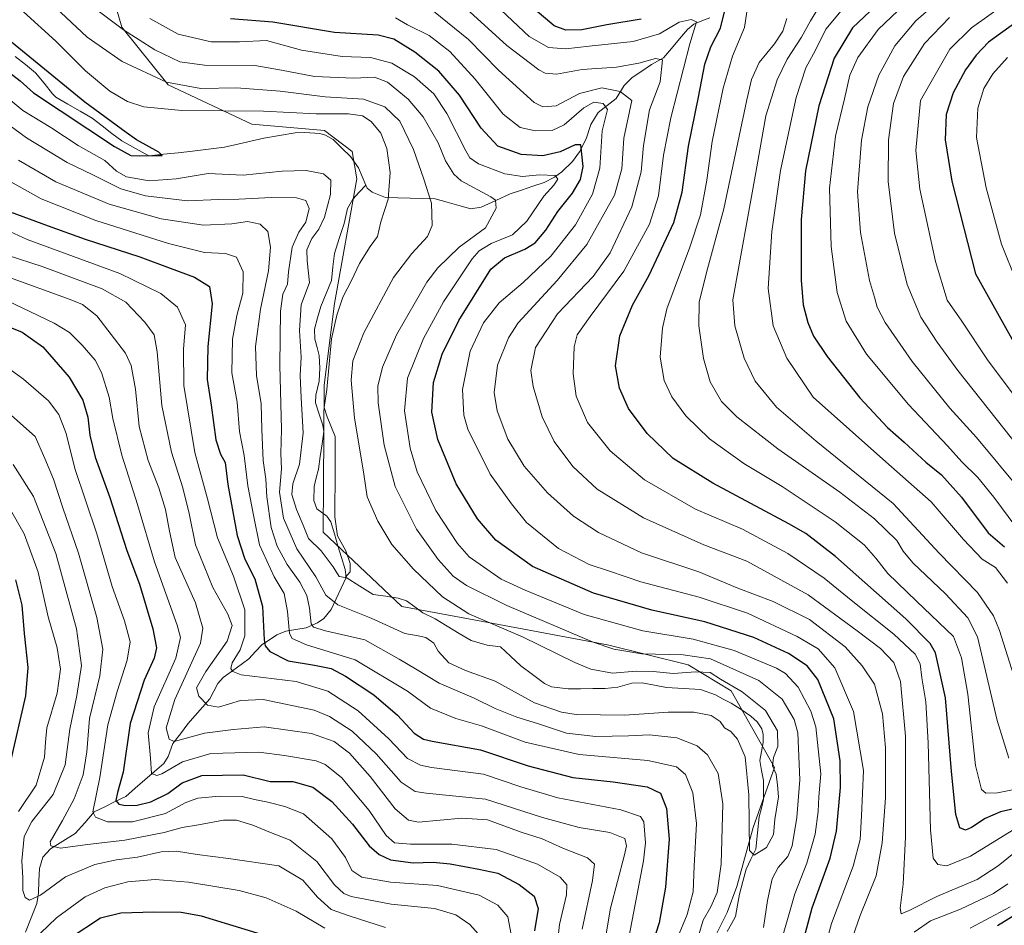
# Model space of a CAD drawing. Units: metres. Extents: x 596462 to 599881, y 4782325 to 4784688.
# Drawn here: x 597839 to 598140, y 4784253 to 4784530 of the extents above; entities that cross this region are included whole.
import ezdxf

# ---------------------------------------------------------------- set-up
doc = ezdxf.new("R2010")
doc.units = ezdxf.units.M
doc.header["$MEASUREMENT"] = 0
for name, color, linetype, lineweight in [('Arbolado forestal CxS', 92, 'Continuous', 0), ('Corriente natural lineal', 142, 'Continuous', 13), ('Curva de nivel maestra', 36, 'Continuous', 30), ('Curva de nivel normal', 36, 'Continuous', 0)]:
    doc.layers.add(name, color=color, linetype=linetype, lineweight=lineweight)

# ---------------------------------------------------------------- blocks, each defined once
blk = doc.blocks.new('*U153')
at = {"layer": 'Arbolado forestal CxS', "color": 92, "linetype": 'Continuous', "lineweight": 0}
blk.add_polyline3d([(597277.56, 4784650.5, 518.07), (597839.07, 4784658.6, 326.23), (597863.46, 4784550.88, 347.41), (597870.34, 4784527.38, 338.92), (597884.55, 4784509.71, 332.67), (597910.18, 4784497.73, 325.62), (597932.43, 4784495.75, 326.64), (597940.84, 4784489.33, 326.64), (597942.32, 4784480.92, 327.29), (597935.47, 4784442.87, 330.86), (597932.24, 4784417.84, 331.02), (597931.99, 4784372.85, 329.48), (597956.08, 4784350.08, 331.86), (597980.85, 4784345.52, 332.93), (598019.07, 4784338.42, 338.48), (598043.71, 4784332.27, 333.52), (598056.91, 4784324.35, 333.14), (598070.18, 4784300.9, 336.13), (598063.65, 4784282.48, 334.26), (598058.65, 4784264.48, 336.87), (598055.65, 4784256.48, 335.1), (598049.65, 4784244.48, 336.53)], dxfattribs=at)
blk = doc.blocks.new('*U162')
at = {"layer": 'Curva de nivel normal', "color": 36, "linetype": 'Continuous', "lineweight": 0}
blk.add_polyline3d([(598123.7, 4784530.35, 415), (598116.09, 4784522.35, 415), (598109.59, 4784512.26, 415), (598106.59, 4784504.02, 415), (598105.04, 4784492.93, 415), (598104.93, 4784480.1, 415), (598106.84, 4784464.35, 415), (598110.81, 4784448.66, 415), (598114.98, 4784438.68, 415), (598119.98, 4784431.02, 415), (598126.27, 4784422.3, 415), (598145.08, 4784398.68, 415)], dxfattribs=at)
blk = doc.blocks.new('*U167')
at = {"layer": 'Curva de nivel normal', "color": 36, "linetype": 'Continuous', "lineweight": 0}
for points in [[(597975.76, 4784533.08, 365), (597988.16, 4784521.77, 365), (597997.95, 4784514.35, 365), (597999.98, 4784513.33, 365), (598003.45, 4784513, 365), (598011.3, 4784514.39, 365), (598021.76, 4784515.12, 365), (598028.66, 4784516.3, 365), (598033.7, 4784517.73, 365), (598035.9, 4784517.36, 365), (598035.1, 4784510.68, 365), (598031.91, 4784502.12, 365), (598030.09, 4784491.12, 365), (598029.31, 4784483.14, 365), (598026.42, 4784472.38, 365), (598019.88, 4784458.28, 365), (598014.6, 4784451.08, 365), (598003.67, 4784439.62, 365), (597996.98, 4784429.37, 365), (597995.5, 4784422.3, 365), (597996.22, 4784417.42, 365), (597999.04, 4784408.14, 365), (598002.74, 4784400.61, 365), (598008.4, 4784393, 365), (598015.82, 4784386.05, 365), (598030.05, 4784377.23, 365), (598048.55, 4784368.96, 365), (598061.69, 4784364, 365), (598080.49, 4784353.68, 365), (598095.44, 4784342.69, 365), (598102.56, 4784337.25, 365), (598106.7, 4784332.99, 365), (598108.7, 4784327.15, 365), (598110.26, 4784310.45, 365), (598110.22, 4784279.61, 365), (598109.52, 4784265.13, 365), (598108.58, 4784257.81, 365), (598108.91, 4784256.15, 365), (598111.34, 4784257.1, 365), (598119.84, 4784261.37, 365), (598132.15, 4784266.62, 365), (598138.66, 4784270.75, 365), (598143.97, 4784275.02, 365)], [(598011.22, 4784251.36, 365), (598014.38, 4784266.27, 365), (598015.05, 4784271.33, 365), (598012.86, 4784273.25, 365), (598005.36, 4784276.2, 365), (597999, 4784279.04, 365), (597992.64, 4784281.04, 365), (597982.33, 4784284.88, 365), (597974.45, 4784285.41, 365), (597961.12, 4784284.17, 365), (597958.12, 4784284.71, 365), (597953.97, 4784288.24, 365), (597946.35, 4784298.11, 365), (597940.04, 4784305.27, 365), (597935.36, 4784308.81, 365), (597928.42, 4784311.23, 365), (597913.9, 4784313.28, 365), (597904.54, 4784312.49, 365), (597895.66, 4784311.38, 365), (597886.41, 4784308.86, 365), (597884.83, 4784309.53, 365), (597883.91, 4784312.97, 365), (597886.61, 4784321.67, 365), (597894.44, 4784338.94, 365), (597895.13, 4784343.48, 365), (597892.86, 4784351.29, 365), (597886.62, 4784365.12, 365), (597884.9, 4784373.13, 365), (597883.72, 4784379.83, 365), (597881.65, 4784386.47, 365), (597878.38, 4784394.79, 365), (597875.64, 4784405.2, 365), (597874.51, 4784416.62, 365), (597873.17, 4784423.81, 365), (597871.45, 4784427.66, 365), (597862.67, 4784439.08, 365), (597858.25, 4784442.51, 365), (597854.53, 4784444.01, 365), (597834.81, 4784451.19, 365)]]:
    blk.add_polyline3d(points, dxfattribs=at)
blk = doc.blocks.new('*U168')
at = {"layer": 'Curva de nivel normal', "color": 36, "linetype": 'Continuous', "lineweight": 0}
for points in [[(598073.88, 4784530.04, 385), (598072.67, 4784526.17, 385), (598070.1, 4784522.22, 385), (598065.44, 4784516.59, 385), (598063.13, 4784511.33, 385), (598061.64, 4784505.1, 385), (598054.6, 4784471.76, 385), (598049.31, 4784452.28, 385), (598047.11, 4784443.28, 385), (598047.03, 4784435.95, 385), (598048.44, 4784425.95, 385), (598050.48, 4784418.83, 385), (598053.91, 4784412.87, 385), (598058.61, 4784408.13, 385), (598071.14, 4784398.41, 385), (598090.18, 4784385.08, 385), (598100.77, 4784376.92, 385), (598107.55, 4784370.35, 385), (598109.54, 4784367.07, 385), (598112.54, 4784363.45, 385), (598122.47, 4784354.01, 385), (598129.36, 4784346.69, 385), (598132.25, 4784340.86, 385), (598138.34, 4784315.21, 385), (598141.85, 4784303.72, 385)], [(597980.33, 4784248.98, 385), (597976.92, 4784252.82, 385), (597972.64, 4784255.83, 385), (597966.02, 4784257.71, 385), (597952.75, 4784259.01, 385), (597940.58, 4784261.41, 385), (597938.32, 4784262.32, 385), (597935.48, 4784264.95, 385), (597930.07, 4784272.1, 385), (597921.9, 4784278.63, 385), (597915.32, 4784281.22, 385), (597910.48, 4784283.2, 385), (597905.46, 4784284.73, 385), (597901.46, 4784284.8, 385), (597893.79, 4784283.31, 385), (597888.84, 4784282.55, 385), (597883.3, 4784280.99, 385), (597871.26, 4784278.64, 385), (597859.83, 4784277.33, 385), (597851.55, 4784276.19, 385), (597848.63, 4784276.89, 385), (597848.42, 4784278.09, 385), (597852.14, 4784284.64, 385), (597855.72, 4784291.3, 385), (597858.5, 4784298.64, 385), (597859.59, 4784305.64, 385), (597860.49, 4784315.87, 385), (597863.6, 4784328.93, 385), (597864.57, 4784337.06, 385), (597862.68, 4784346.76, 385), (597857.11, 4784366.41, 385), (597852.28, 4784380.31, 385), (597849.39, 4784389.04, 385), (597846.76, 4784395.39, 385), (597843.85, 4784402.18, 385), (597836.6, 4784408.58, 385)]]:
    blk.add_polyline3d(points, dxfattribs=at)
blk = doc.blocks.new('*U183')
at = {"layer": 'Curva de nivel normal', "color": 36, "linetype": 'Continuous', "lineweight": 0}
blk.add_polyline3d([(597831.98, 4784508.45, 330), (597840.05, 4784501.86, 330), (597848.56, 4784496.7, 330), (597856.99, 4784491.13, 330), (597865.11, 4784486.57, 330), (597868.75, 4784483.31, 330), (597871.81, 4784481.62, 330), (597878.75, 4784480.34, 330), (597886.93, 4784480.98, 330), (597896.74, 4784482.6, 330), (597907.46, 4784482.12, 330), (597919.46, 4784483.3, 330), (597926.79, 4784483.55, 330), (597932.09, 4784482.54, 330), (597934.3, 4784480.56, 330), (597934.25, 4784476.17, 330), (597932.35, 4784469.27, 330), (597930.6, 4784465.52, 330), (597928.47, 4784462.7, 330), (597927, 4784459.26, 330), (597927.04, 4784455.86, 330), (597927.8, 4784449.22, 330), (597925.28, 4784442.42, 330), (597924.72, 4784434.55, 330), (597925.29, 4784426.45, 330), (597924.98, 4784420.75, 330), (597925.22, 4784413.95, 330), (597925.9, 4784403.28, 330), (597924.7, 4784393.62, 330), (597922.73, 4784387.62, 330), (597922.42, 4784384.42, 330), (597923.78, 4784379.81, 330), (597925.89, 4784375.05, 330), (597927.47, 4784370.91, 330), (597931.32, 4784367.12, 330), (597935.05, 4784362.22, 330), (597936.86, 4784359.3, 330), (597938.74, 4784358.96, 330), (597940.23, 4784360.74, 330), (597940.2, 4784363.26, 330), (597938.91, 4784367.15, 330), (597936.41, 4784371.71, 330), (597935.58, 4784377.6, 330), (597935.65, 4784392.02, 330), (597935.6, 4784402.1, 330), (597933.16, 4784408.11, 330), (597932.31, 4784410.97, 330), (597933.13, 4784416.47, 330), (597934.54, 4784432, 330), (597936.2, 4784439.28, 330), (597938.02, 4784444.75, 330), (597940.62, 4784449.82, 330), (597943.08, 4784455.08, 330), (597946.37, 4784460.28, 330), (597948.58, 4784463.34, 330), (597949.63, 4784467.76, 330), (597951.88, 4784474.7, 330), (597952.48, 4784482.85, 330), (597951.44, 4784490.27, 330), (597949.64, 4784494.94, 330), (597946.64, 4784498.51, 330), (597944.04, 4784500.25, 330), (597939.74, 4784500.89, 330), (597929.8, 4784500.8, 330), (597913.7, 4784501.7, 330), (597888.72, 4784501.84, 330), (597877.04, 4784502.94, 330), (597872.04, 4784504.6, 330), (597866.63, 4784507.77, 330), (597859.19, 4784514.03, 330), (597850.16, 4784523.1, 330), (597840.25, 4784532.08, 330)], dxfattribs=at)
blk = doc.blocks.new('*U186')
at = {"layer": 'Curva de nivel normal', "color": 36, "linetype": 'Continuous', "lineweight": 0}
for points in [[(598084.39, 4784534.56, 390), (598081.18, 4784529.3, 390), (598078.44, 4784524.27, 390), (598074.04, 4784517.61, 390), (598070.99, 4784511.27, 390), (598067.5, 4784500.27, 390), (598064.41, 4784482.94, 390), (598057.36, 4784443.92, 390), (598058.04, 4784436.02, 390), (598060.84, 4784426.05, 390), (598064.19, 4784419.02, 390), (598070.8, 4784411.12, 390), (598082.86, 4784400.74, 390), (598106.49, 4784381.68, 390), (598120.54, 4784366.4, 390), (598132.28, 4784354.45, 390), (598137.18, 4784347.32, 390), (598139.07, 4784342.78, 390), (598144.57, 4784325.38, 390)], [(597951.01, 4784251.97, 390), (597939.97, 4784255.51, 390), (597934.45, 4784257.4, 390), (597930.25, 4784261.2, 390), (597925.79, 4784266.42, 390), (597918.36, 4784270.74, 390), (597903.02, 4784273.06, 390), (597893.36, 4784274.3, 390), (597887.1, 4784275.32, 390), (597882.43, 4784275.04, 390), (597875.18, 4784273.41, 390), (597868.7, 4784272.65, 390), (597862.11, 4784271.2, 390), (597853.08, 4784267.46, 390), (597845.42, 4784261.79, 390), (597842.12, 4784260.29, 390), (597840.72, 4784261.05, 390), (597840.03, 4784263.28, 390), (597840.04, 4784267.07, 390), (597839.71, 4784272.36, 390), (597840.45, 4784279.73, 390), (597842.79, 4784284.3, 390), (597849.35, 4784292.64, 390), (597852.99, 4784301.64, 390), (597854.38, 4784312.64, 390), (597856.61, 4784322.9, 390), (597857.96, 4784332.12, 390), (597856.48, 4784343.31, 390), (597850.14, 4784366.3, 390), (597843.28, 4784383.78, 390), (597837.07, 4784393.53, 390)]]:
    blk.add_polyline3d(points, dxfattribs=at)
blk = doc.blocks.new('*U191')
at = {"layer": 'Curva de nivel normal', "color": 36, "linetype": 'Continuous', "lineweight": 0}
blk.add_polyline3d([(598141.44, 4784518.04, 430), (598137.02, 4784513.05, 430), (598134.24, 4784508.61, 430), (598132.37, 4784502.61, 430), (598131.97, 4784493.58, 430), (598134.94, 4784478.16, 430), (598139.64, 4784460.98, 430), (598144.24, 4784449.52, 430)], dxfattribs=at)
blk = doc.blocks.new('*U197')
at = {"layer": 'Curva de nivel normal', "color": 36, "linetype": 'Continuous', "lineweight": 0}
for points in [[(597835.21, 4784457.58, 360), (597845.96, 4784454.18, 360), (597864.32, 4784447.34, 360), (597871.57, 4784443.21, 360), (597877.4, 4784437.12, 360), (597880.28, 4784433.24, 360), (597881.18, 4784428.04, 360), (597882.58, 4784411.64, 360), (597885.5, 4784397.31, 360), (597889.03, 4784386.4, 360), (597890.92, 4784378.6, 360), (597892.88, 4784369.01, 360), (597898.17, 4784355.89, 360), (597902.78, 4784347.82, 360), (597904.14, 4784344.33, 360), (597902.54, 4784339.55, 360), (597896.1, 4784330.29, 360), (597893.2, 4784325.29, 360), (597893.89, 4784322.72, 360), (597896.57, 4784319.92, 360), (597899.94, 4784319.28, 360), (597906.71, 4784321.38, 360), (597913.6, 4784321.71, 360), (597929.26, 4784318.4, 360), (597933.91, 4784316.45, 360), (597940.82, 4784312.01, 360), (597948.17, 4784305.01, 360), (597955.86, 4784296.37, 360), (597960.09, 4784293.57, 360), (597963.49, 4784293, 360), (597981.69, 4784291.22, 360), (597999.09, 4784285.61, 360), (598010.3, 4784282.51, 360), (598019.71, 4784280.97, 360), (598024.35, 4784279.14, 360), (598024.86, 4784276.87, 360), (598024.26, 4784274.13, 360), (598019.97, 4784257.79, 360), (598016.95, 4784240.3, 360)], [(598141.6, 4784265.3, 360), (598137.22, 4784262.32, 360), (598127.1, 4784257.57, 360), (598117.88, 4784253.92, 360), (598112.86, 4784250.54, 360)], [(598090.93, 4784240.13, 360), (598096.42, 4784255.62, 360), (598101.27, 4784267.74, 360), (598103.14, 4784277.83, 360), (598104.11, 4784291.54, 360), (598104.1, 4784306.92, 360), (598103.21, 4784317.26, 360), (598100.8, 4784326.37, 360), (598096.94, 4784332, 360), (598091.82, 4784337.79, 360), (598080.9, 4784346.12, 360), (598069.7, 4784351.69, 360), (598058.93, 4784355.77, 360), (598047.02, 4784360.75, 360), (598029.46, 4784366.59, 360), (598016.22, 4784372.74, 360), (598008.62, 4784377.8, 360), (598000.68, 4784384.86, 360), (597993.48, 4784393.06, 360), (597988.48, 4784401.32, 360), (597985.21, 4784409.95, 360), (597984.3, 4784415.62, 360), (597985.32, 4784423.95, 360), (597988.76, 4784432.31, 360), (597991.7, 4784436.92, 360), (598003.59, 4784449.85, 360), (598012.71, 4784460.86, 360), (598021.16, 4784476.01, 360), (598023.45, 4784483.98, 360), (598024.04, 4784493.4, 360), (598026.46, 4784504.94, 360), (598022.92, 4784507.69, 360), (598017.24, 4784508.8, 360), (598010.45, 4784507.1, 360), (598003.32, 4784503.33, 360), (597999.22, 4784502.98, 360), (597996.61, 4784504.36, 360), (597985.7, 4784514.19, 360), (597976.44, 4784523.6, 360), (597965.75, 4784532.24, 360)]]:
    blk.add_polyline3d(points, dxfattribs=at)
blk = doc.blocks.new('*U202')
at = {"layer": 'Curva de nivel normal', "color": 36, "linetype": 'Continuous', "lineweight": 0}
for points in [[(597984.74, 4784534.24, 370), (597995, 4784524.49, 370), (598000.95, 4784521.11, 370), (598006.22, 4784520.72, 370), (598013.42, 4784521.58, 370), (598026.86, 4784523, 370), (598034.9, 4784525.3, 370), (598040.95, 4784528.91, 370), (598044.68, 4784529.69, 370), (598046.24, 4784528.99, 370), (598044.26, 4784522.27, 370), (598038.4, 4784499.61, 370), (598036.2, 4784488.16, 370), (598034.68, 4784475.81, 370), (598031.85, 4784467.1, 370), (598024, 4784452.72, 370), (598013.7, 4784438.89, 370), (598009.73, 4784433.28, 370), (598008.82, 4784429.54, 370), (598008.5, 4784421.3, 370), (598009.42, 4784414.45, 370), (598012.92, 4784406.38, 370), (598019.86, 4784397.7, 370), (598030.31, 4784388.83, 370), (598046.01, 4784379.9, 370), (598060.32, 4784373.74, 370), (598074.24, 4784366.31, 370), (598085.4, 4784358.81, 370), (598094.12, 4784351.64, 370), (598106.72, 4784341.71, 370), (598113.24, 4784335.58, 370), (598114.75, 4784332.63, 370), (598115.22, 4784328.27, 370), (598116.45, 4784320.95, 370), (598117.21, 4784308.41, 370), (598117.86, 4784281.76, 370), (598118.72, 4784273.15, 370), (598120.2, 4784271.19, 370), (598122.86, 4784270.74, 370), (598130.16, 4784273.79, 370), (598142.91, 4784281.6, 370)], [(598002.45, 4784236.65, 370), (598004.35, 4784252.86, 370), (598006.45, 4784261.89, 370), (598006.58, 4784264.98, 370), (598004.52, 4784267.32, 370), (597997.55, 4784271.26, 370), (597984.91, 4784275.75, 370), (597971.32, 4784277.44, 370), (597958.72, 4784277.37, 370), (597953.82, 4784277.86, 370), (597951.3, 4784280.1, 370), (597946.1, 4784287.67, 370), (597937.61, 4784297.83, 370), (597932.59, 4784301.78, 370), (597929.82, 4784302.87, 370), (597920.12, 4784304.54, 370), (597912.23, 4784305.55, 370), (597897.6, 4784305.2, 370), (597888.93, 4784302.59, 370), (597882.55, 4784298.9, 370), (597881.07, 4784298.4, 370), (597879.43, 4784299.03, 370), (597879.16, 4784303.74, 370), (597878.44, 4784311.5, 370), (597880.2, 4784319.41, 370), (597886.92, 4784334.29, 370), (597888.25, 4784340.61, 370), (597887.28, 4784344.4, 370), (597880.31, 4784363.75, 370), (597875.13, 4784381.33, 370), (597870.36, 4784396.38, 370), (597867.54, 4784407.66, 370), (597866.51, 4784414.12, 370), (597864.16, 4784421.67, 370), (597862.18, 4784425.5, 370), (597858.23, 4784430.08, 370), (597854.33, 4784433.96, 370), (597849.66, 4784436.8, 370), (597825.44, 4784448.31, 370)]]:
    blk.add_polyline3d(points, dxfattribs=at)
blk = doc.blocks.new('*U204')
at = {"layer": 'Curva de nivel normal', "color": 36, "linetype": 'Continuous', "lineweight": 0}
blk.add_polyline3d([(598144.06, 4784374.47, 405), (598137.3, 4784383.6, 405), (598132.4, 4784389.54, 405), (598127.49, 4784394.34, 405), (598123.08, 4784399.25, 405), (598111.14, 4784411.94, 405), (598098.32, 4784427.28, 405), (598092.05, 4784437.43, 405), (598089.34, 4784446.19, 405), (598087.54, 4784460.3, 405), (598086.96, 4784478.13, 405), (598088.8, 4784493.97, 405), (598091.55, 4784505.39, 405), (598093.16, 4784512.69, 405), (598095.63, 4784518.09, 405), (598101.93, 4784526.63, 405), (598109.99, 4784534.33, 405)], dxfattribs=at)
blk = doc.blocks.new('*U210')
at = {"layer": 'Curva de nivel normal', "color": 36, "linetype": 'Continuous', "lineweight": 0}
for points in [[(597835.86, 4784380.38, 395), (597840.4, 4784372.35, 395), (597844.77, 4784360.67, 395), (597847.77, 4784346.93, 395), (597850.52, 4784337.53, 395), (597851.53, 4784330.98, 395), (597850.59, 4784323.63, 395), (597847.42, 4784312.97, 395), (597847, 4784308.64, 395), (597846.68, 4784304, 395), (597844.14, 4784295.42, 395), (597838.69, 4784287.43, 395)], [(597840.47, 4784245.39, 395), (597850.3, 4784254.92, 395), (597859.12, 4784261.33, 395), (597865.14, 4784264.1, 395), (597872.17, 4784265.87, 395), (597880.56, 4784266.6, 395), (597890.77, 4784265.76, 395), (597906.22, 4784263.26, 395), (597914.52, 4784261.04, 395), (597923.71, 4784256.89, 395), (597932.49, 4784251.67, 395)], [(598141.43, 4784357.29, 395), (598137.82, 4784362.02, 395), (598133.71, 4784364.61, 395), (598128.03, 4784370.67, 395), (598118.13, 4784382.13, 395), (598104.18, 4784394.36, 395), (598081.99, 4784414.17, 395), (598073.9, 4784426.08, 395), (598069.76, 4784435.94, 395), (598068.2, 4784447.38, 395), (598069.29, 4784464.8, 395), (598071.99, 4784483.5, 395), (598076.83, 4784505.88, 395), (598079.71, 4784514.93, 395), (598082.67, 4784520.37, 395), (598085.88, 4784526.8, 395), (598091.04, 4784532.94, 395)]]:
    blk.add_polyline3d(points, dxfattribs=at)
blk = doc.blocks.new('*U212')
at = {"layer": 'Curva de nivel normal', "color": 36, "linetype": 'Continuous', "lineweight": 0}
for points in [[(597834.71, 4784465.42, 355), (597841.37, 4784462.41, 355), (597869.7, 4784452.04, 355), (597882.26, 4784445.93, 355), (597887.37, 4784441.65, 355), (597889.85, 4784436.28, 355), (597889.26, 4784428.86, 355), (597889.31, 4784417.77, 355), (597892.67, 4784397.27, 355), (597896.56, 4784383.09, 355), (597899.6, 4784371.1, 355), (597904.52, 4784359.36, 355), (597907.97, 4784349.14, 355), (597907.96, 4784341.13, 355), (597906.52, 4784336.84, 355), (597904.13, 4784332.92, 355), (597903.7, 4784331.12, 355), (597904.27, 4784330.28, 355), (597906.82, 4784329.21, 355), (597923.75, 4784327.14, 355), (597933.44, 4784324.19, 355), (597942.74, 4784318.25, 355), (597952.08, 4784309.64, 355), (597957.82, 4784303.6, 355), (597961.77, 4784301.57, 355), (597965.17, 4784300.91, 355), (597981.08, 4784298.83, 355), (597992.45, 4784294.98, 355), (598003.78, 4784291.61, 355), (598023.11, 4784287.88, 355), (598029.13, 4784285.83, 355), (598030.17, 4784284.21, 355), (598030.65, 4784277.8, 355), (598030.02, 4784272.29, 355), (598025.62, 4784249.36, 355)], [(598142.33, 4784258.27, 355), (598130.07, 4784251.76, 355)], [(598082.88, 4784236.02, 355), (598087.6, 4784253.14, 355), (598094.25, 4784270.65, 355), (598096.4, 4784278.81, 355), (598096.81, 4784286.1, 355), (598097.37, 4784299.94, 355), (598094.33, 4784318.02, 355), (598088.59, 4784331.4, 355), (598083.56, 4784337.15, 355), (598077.12, 4784340.98, 355), (598061.9, 4784348.04, 355), (598047.1, 4784352.93, 355), (598029.18, 4784357.71, 355), (598019.62, 4784360.98, 355), (598013.41, 4784363, 355), (598004.03, 4784367.85, 355), (597994.24, 4784375.83, 355), (597989.66, 4784381.5, 355), (597983.12, 4784390.62, 355), (597976.22, 4784404.38, 355), (597975.06, 4784408.63, 355), (597974.64, 4784416.5, 355), (597976.93, 4784428.22, 355), (597981.06, 4784436.86, 355), (597985.86, 4784443.01, 355), (597993.22, 4784449.28, 355), (598001.67, 4784457.28, 355), (598009.22, 4784466.94, 355), (598014.43, 4784476.27, 355), (598016.7, 4784484.27, 355), (598017.42, 4784495.61, 355), (598019.03, 4784502.15, 355), (598017.74, 4784504.06, 355), (598014.79, 4784504.42, 355), (598011.73, 4784502.67, 355), (598005.78, 4784497.5, 355), (598002.11, 4784495.75, 355), (597997.02, 4784495.6, 355), (597992.28, 4784496.64, 355), (597987.09, 4784500.74, 355), (597978.5, 4784511.44, 355), (597970.72, 4784519.88, 355), (597964.46, 4784524.84, 355), (597957.81, 4784528.05, 355), (597954.12, 4784530.23, 355)]]:
    blk.add_polyline3d(points, dxfattribs=at)
blk = doc.blocks.new('*U214')
at = {"layer": 'Curva de nivel normal', "color": 36, "linetype": 'Continuous', "lineweight": 0}
for points in [[(597825.82, 4784429.97, 380), (597840.19, 4784419.68, 380), (597847.86, 4784413.01, 380), (597851.04, 4784408.86, 380), (597853.27, 4784403.08, 380), (597855.98, 4784392.36, 380), (597862.64, 4784372.35, 380), (597867.33, 4784356.24, 380), (597871.17, 4784345.7, 380), (597872.84, 4784339.29, 380), (597872, 4784333.7, 380), (597868.92, 4784324.08, 380), (597866.03, 4784313.93, 380), (597863.62, 4784297.79, 380), (597861.49, 4784287.32, 380), (597862.27, 4784285.68, 380), (597865.9, 4784284.21, 380), (597873.62, 4784284.26, 380), (597883.75, 4784286.79, 380), (597889.94, 4784290.12, 380), (597893.63, 4784291.44, 380), (597900.2, 4784292.12, 380), (597907.16, 4784292.01, 380), (597910.99, 4784291.09, 380), (597915.07, 4784290.28, 380), (597920.24, 4784288.91, 380), (597925.93, 4784286.7, 380), (597934.62, 4784279.03, 380), (597938.86, 4784273.38, 380), (597940.77, 4784269.34, 380), (597943.86, 4784267.29, 380), (597952.54, 4784265.79, 380), (597966.95, 4784264.8, 380), (597979.76, 4784261.82, 380), (597985.42, 4784258.74, 380), (597988.46, 4784255.14, 380), (597989.54, 4784249.82, 380)], [(598147.63, 4784294.98, 380), (598138.38, 4784293.09, 380), (598134.85, 4784293.01, 380), (598133.48, 4784294.17, 380), (598131.7, 4784301.44, 380), (598129.32, 4784323.3, 380), (598127.4, 4784334.44, 380), (598124.95, 4784340.95, 380), (598113.61, 4784351.8, 380), (598104.88, 4784360.19, 380), (598101.13, 4784364.88, 380), (598097.55, 4784368.97, 380), (598088.69, 4784376.02, 380), (598072.49, 4784386.79, 380), (598060.78, 4784393.83, 380), (598050.27, 4784401.45, 380), (598042.98, 4784408.49, 380), (598038.71, 4784414.3, 380), (598036.36, 4784419.22, 380), (598035.17, 4784426.42, 380), (598035.81, 4784435.31, 380), (598037.14, 4784441.18, 380), (598044.2, 4784460.09, 380), (598047.46, 4784469.94, 380), (598049.41, 4784480.56, 380), (598051.06, 4784492.41, 380), (598054.38, 4784508.75, 380), (598057.25, 4784518.52, 380), (598060.92, 4784527.29, 380), (598061.96, 4784534.05, 380)]]:
    blk.add_polyline3d(points, dxfattribs=at)
blk = doc.blocks.new('*U218')
at = {"layer": 'Curva de nivel normal', "color": 36, "linetype": 'Continuous', "lineweight": 0}
for points in [[(597833.77, 4784481.47, 345), (597845.68, 4784474.82, 345), (597862.42, 4784468.23, 345), (597884.65, 4784461.13, 345), (597895.68, 4784458.4, 345), (597902.08, 4784458.15, 345), (597905.44, 4784456.97, 345), (597907.49, 4784452.56, 345), (597907.38, 4784445.94, 345), (597905.52, 4784439.11, 345), (597904.22, 4784431.95, 345), (597904.05, 4784421.62, 345), (597905.62, 4784412.62, 345), (597906.36, 4784403.62, 345), (597907.76, 4784396.28, 345), (597908.88, 4784387, 345), (597910.73, 4784377.6, 345), (597912.48, 4784368.98, 345), (597917.02, 4784359.19, 345), (597920.05, 4784354.13, 345), (597921.09, 4784348.56, 345), (597921.64, 4784341.87, 345), (597922.51, 4784340.38, 345), (597926.9, 4784338.35, 345), (597941.75, 4784333.83, 345), (597957.84, 4784324.18, 345), (597964.79, 4784318.99, 345), (597972.6, 4784315.89, 345), (597980.4, 4784313.65, 345), (597993.86, 4784308.65, 345), (598010.33, 4784304.88, 345), (598031.38, 4784302.98, 345), (598040.15, 4784301.1, 345), (598042.88, 4784298.72, 345), (598045.14, 4784293.1, 345), (598046.26, 4784283.73, 345), (598045.58, 4784270.64, 345), (598045.26, 4784262.79, 345), (598043.43, 4784255.91, 345), (598040.48, 4784248.79, 345)], [(598071.39, 4784244.74, 345), (598076.39, 4784262.25, 345), (598080.08, 4784271.64, 345), (598082.62, 4784280.46, 345), (598083.52, 4784287.36, 345), (598083.69, 4784291.91, 345), (598084.3, 4784298.92, 345), (598082.8, 4784313.33, 345), (598081.23, 4784318.07, 345), (598077.35, 4784325.44, 345), (598073.5, 4784329.58, 345), (598070.72, 4784331.22, 345), (598057.84, 4784336.7, 345), (598045.24, 4784340.1, 345), (598029.83, 4784342.68, 345), (598011.92, 4784347.7, 345), (597993.85, 4784355.12, 345), (597986.48, 4784358.45, 345), (597976.65, 4784365.35, 345), (597973.11, 4784369.38, 345), (597966.45, 4784379.48, 345), (597960.74, 4784391.28, 345), (597958.57, 4784398.61, 345), (597956.92, 4784409.95, 345), (597957.81, 4784419.94, 345), (597962.66, 4784432.09, 345), (597968.84, 4784443.34, 345), (597977.56, 4784456.51, 345), (597979.73, 4784458.97, 345), (597983.43, 4784461.22, 345), (597989.95, 4784463.78, 345), (597994.36, 4784468.06, 345), (597999.53, 4784475.62, 345), (598002.54, 4784479.01, 345), (598003.78, 4784480.82, 345), (598003, 4784481.96, 345), (597998.22, 4784482.14, 345), (597993.01, 4784481.7, 345), (597987.63, 4784482.49, 345), (597979.53, 4784485.51, 345), (597976.88, 4784487.4, 345), (597975.66, 4784489.49, 345), (597969.84, 4784500.9, 345), (597965.84, 4784506.97, 345), (597959.98, 4784512.12, 345), (597953.02, 4784516.38, 345), (597946.46, 4784518.1, 345), (597937.79, 4784518.37, 345), (597925.34, 4784520.35, 345), (597914.62, 4784523.28, 345), (597906.36, 4784522.85, 345), (597897.69, 4784522.85, 345), (597887.57, 4784525.22, 345), (597878.95, 4784530.06, 345)]]:
    blk.add_polyline3d(points, dxfattribs=at)
blk = doc.blocks.new('*U223')
at = {"layer": 'Curva de nivel normal', "color": 36, "linetype": 'Continuous', "lineweight": 0}
blk.add_polyline3d([(598143.78, 4784414.25, 420), (598135.39, 4784425.58, 420), (598127.54, 4784437.4, 420), (598123.02, 4784443.88, 420), (598119.46, 4784455.64, 420), (598114.64, 4784477.75, 420), (598113.39, 4784489.59, 420), (598114.82, 4784504.94, 420), (598123.86, 4784520.59, 420), (598130.43, 4784527.2, 420), (598141.09, 4784534.72, 420)], dxfattribs=at)
blk = doc.blocks.new('*U237')
at = {"layer": 'Curva de nivel normal', "color": 36, "linetype": 'Continuous', "lineweight": 0}
blk.add_polyline3d([(598121.26, 4784536.2, 410), (598113.44, 4784529.28, 410), (598106.95, 4784521.62, 410), (598102.1, 4784512.71, 410), (598098.7, 4784502.98, 410), (598096.77, 4784492.75, 410), (598095.57, 4784477.02, 410), (598096.49, 4784464.52, 410), (598099.22, 4784449.83, 410), (598100.74, 4784444.73, 410), (598101.56, 4784441.68, 410), (598104, 4784437.01, 410), (598112.33, 4784425.07, 410), (598123.86, 4784410.78, 410), (598132.02, 4784401.81, 410), (598145.54, 4784385.5, 410)], dxfattribs=at)
blk = doc.blocks.new('*U245')
at = {"layer": 'Curva de nivel normal', "color": 36, "linetype": 'Continuous', "lineweight": 0}
blk.add_polyline3d([(597848.53, 4784534.79, 335), (597859.74, 4784524.27, 335), (597870.39, 4784516.87, 335), (597884.02, 4784510.49, 335), (597894.49, 4784508.64, 335), (597905.47, 4784508.79, 335), (597918.82, 4784507.76, 335), (597932.59, 4784506.09, 335), (597944.35, 4784505.3, 335), (597950.86, 4784503.01, 335), (597955.42, 4784498.57, 335), (597959.6, 4784489.98, 335), (597962.76, 4784480.83, 335), (597965.09, 4784473.47, 335), (597965.36, 4784466.72, 335), (597963.9, 4784463.31, 335), (597959.12, 4784458.11, 335), (597953.46, 4784450.79, 335), (597944.46, 4784433.84, 335), (597941.08, 4784425.24, 335), (597940.57, 4784419.4, 335), (597941.59, 4784407.75, 335), (597944.28, 4784391.37, 335), (597945.46, 4784383.63, 335), (597948.75, 4784376.28, 335), (597952.97, 4784369.1, 335), (597959.59, 4784361.55, 335), (597968.52, 4784353.08, 335), (597976.6, 4784347.89, 335), (597993.01, 4784340.89, 335), (598009.01, 4784332.96, 335), (598013.95, 4784330.99, 335), (598020.54, 4784329.76, 335), (598027.81, 4784330.3, 335), (598033.04, 4784330.28, 335), (598039.11, 4784329.62, 335), (598046.1, 4784330.13, 335), (598050.44, 4784329.9, 335), (598053.66, 4784327.94, 335), (598060.22, 4784323.97, 335), (598067.43, 4784318.29, 335), (598071.04, 4784312.13, 335), (598071.18, 4784307.26, 335), (598069.84, 4784303.92, 335), (598069.5, 4784301.37, 335), (598070.67, 4784298.87, 335), (598071.1, 4784295.46, 335), (598071.34, 4784291.86, 335), (598070.29, 4784284.99, 335), (598069.88, 4784280.4, 335), (598067.73, 4784276.41, 335), (598063.93, 4784274.02, 335), (598062.48, 4784275.49, 335), (598062.28, 4784292.52, 335), (598061.12, 4784304.16, 335), (598058.85, 4784309.57, 335), (598056.74, 4784311.85, 335), (598054.82, 4784313.03, 335), (598053.51, 4784314.93, 335), (598050.73, 4784316.78, 335), (598045.47, 4784317.78, 335), (598037.57, 4784317.84, 335), (598024.31, 4784316.92, 335), (598009.41, 4784317.07, 335), (598004.96, 4784317.81, 335), (597996.66, 4784320.7, 335), (597984.65, 4784327.24, 335), (597975.59, 4784330.5, 335), (597970.46, 4784332.9, 335), (597967.19, 4784336.45, 335), (597965.84, 4784338.94, 335), (597963.43, 4784340.68, 335), (597961.04, 4784341.12, 335), (597956.99, 4784341.83, 335), (597946.68, 4784346.51, 335), (597936.48, 4784350.63, 335), (597932.84, 4784353.58, 335), (597929.72, 4784359.2, 335), (597923.94, 4784367.78, 335), (597919.86, 4784377.13, 335), (597918.6, 4784385.06, 335), (597919.21, 4784392.28, 335), (597919.03, 4784396.94, 335), (597919.2, 4784404.28, 335), (597918.66, 4784423.98, 335), (597918.95, 4784440.51, 335), (597919.67, 4784445.72, 335), (597921.06, 4784448.78, 335), (597921.4, 4784452.54, 335), (597922.47, 4784460.01, 335), (597924.5, 4784464.67, 335), (597926.63, 4784467.73, 335), (597927.7, 4784471.85, 335), (597926.68, 4784474.33, 335), (597923.79, 4784475.14, 335), (597916.12, 4784475.21, 335), (597906.13, 4784474.75, 335), (597899.92, 4784474.66, 335), (597890.4, 4784474.21, 335), (597877.58, 4784475.72, 335), (597870.08, 4784477.86, 335), (597861.5, 4784482.18, 335), (597853.6, 4784485.99, 335), (597841.2, 4784493.5, 335), (597827.63, 4784503.42, 335)], dxfattribs=at)
blk = doc.blocks.new('*U253')
at = {"layer": 'Curva de nivel normal', "color": 36, "linetype": 'Continuous', "lineweight": 0}
for points in [[(597838.75, 4784486.67, 340), (597850.13, 4784480.05, 340), (597866.47, 4784473.23, 340), (597882.35, 4784468.74, 340), (597895.34, 4784466.77, 340), (597904.01, 4784467.2, 340), (597908.83, 4784467.86, 340), (597912.72, 4784467.08, 340), (597915.07, 4784464.9, 340), (597915.86, 4784460.02, 340), (597915.24, 4784452.78, 340), (597912.82, 4784441.13, 340), (597911.24, 4784429.7, 340), (597911.54, 4784420.75, 340), (597913.01, 4784412.1, 340), (597913.16, 4784404.32, 340), (597913.62, 4784394.8, 340), (597914.45, 4784389.08, 340), (597914.7, 4784383.63, 340), (597916.1, 4784374.29, 340), (597917.93, 4784368.63, 340), (597920.98, 4784363.02, 340), (597924.78, 4784357.62, 340), (597926.96, 4784353.46, 340), (597927.76, 4784349.59, 340), (597928.34, 4784344.81, 340), (597929.05, 4784343.82, 340), (597932.71, 4784342.66, 340), (597944.74, 4784339.91, 340), (597955.28, 4784334.04, 340), (597960.24, 4784331.07, 340), (597967.48, 4784326.66, 340), (597978.17, 4784322.13, 340), (597984.65, 4784318.93, 340), (597991.3, 4784316.25, 340), (597997.55, 4784314.38, 340), (598006.43, 4784311.42, 340), (598015.45, 4784310.33, 340), (598025.48, 4784310.53, 340), (598031.91, 4784310.9, 340), (598040.2, 4784309.93, 340), (598046.44, 4784307.53, 340), (598049.67, 4784304.79, 340), (598052.86, 4784299.06, 340), (598054.32, 4784289.77, 340), (598053.85, 4784271.29, 340), (598052.63, 4784262.63, 340), (598050.68, 4784258.2, 340), (598048.32, 4784254.12, 340), (598046.19, 4784246.88, 340)], [(598066.79, 4784251.94, 340), (598067.96, 4784260.16, 340), (598069.39, 4784266.76, 340), (598071.22, 4784270.26, 340), (598074.2, 4784273.6, 340), (598075.57, 4784276.95, 340), (598077.02, 4784285.55, 340), (598077.9, 4784297.1, 340), (598077.34, 4784311.47, 340), (598076.17, 4784315.53, 340), (598072.51, 4784321.76, 340), (598065.37, 4784327.49, 340), (598050.55, 4784334.12, 340), (598042.14, 4784335.31, 340), (598029.54, 4784335.6, 340), (598020.94, 4784337.1, 340), (598014.67, 4784339.24, 340), (597988.25, 4784350.43, 340), (597975.88, 4784356.52, 340), (597971.74, 4784359.43, 340), (597967.17, 4784364.49, 340), (597960.57, 4784373.83, 340), (597953.99, 4784386.84, 340), (597950.63, 4784399.46, 340), (597948.86, 4784412.4, 340), (597948.72, 4784417.58, 340), (597950.18, 4784423.35, 340), (597954.42, 4784433.23, 340), (597963.72, 4784449.35, 340), (597967.11, 4784453.78, 340), (597973.62, 4784460.04, 340), (597981.7, 4784465.96, 340), (597984.89, 4784472.03, 340), (597984.72, 4784474.39, 340), (597983.28, 4784475.45, 340), (597974.24, 4784480.33, 340), (597971.95, 4784482.4, 340), (597969.41, 4784486.45, 340), (597967.15, 4784491.94, 340), (597962.59, 4784499.94, 340), (597958.04, 4784505.36, 340), (597951.7, 4784510.51, 340), (597947.73, 4784512.08, 340), (597941.36, 4784511.78, 340), (597929.35, 4784512.24, 340), (597919.19, 4784514.16, 340), (597911.02, 4784515.59, 340), (597895.62, 4784515.7, 340), (597888.13, 4784516.78, 340), (597880.47, 4784520.47, 340), (597870.8, 4784526.5, 340), (597861.47, 4784533.58, 340)]]:
    blk.add_polyline3d(points, dxfattribs=at)
blk = doc.blocks.new('*U267')
at = {"layer": 'Curva de nivel maestra', "color": 36, "linetype": 'Continuous', "lineweight": 30}
blk.add_polyline3d([(598143.76, 4784528.63, 425), (598135.61, 4784522.77, 425), (598131.84, 4784518.82, 425), (598128.66, 4784514.27, 425), (598124.88, 4784507.27, 425), (598122.74, 4784500.61, 425), (598122.42, 4784492.94, 425), (598124.44, 4784480.28, 425), (598131.7, 4784451.89, 425), (598144.27, 4784429.46, 425)], dxfattribs=at)
blk = doc.blocks.new('*U268')
at = {"layer": 'Curva de nivel maestra', "color": 36, "linetype": 'Continuous', "lineweight": 30}
for points in [[(597830.13, 4784437.97, 375), (597839.86, 4784434.09, 375), (597846.14, 4784429.57, 375), (597854.23, 4784420.32, 375), (597858.38, 4784413.2, 375), (597859.88, 4784408.03, 375), (597860.5, 4784402.52, 375), (597862.22, 4784395.83, 375), (597866.66, 4784383.43, 375), (597871.85, 4784367.24, 375), (597875.74, 4784356.94, 375), (597879.86, 4784343.26, 375), (597880.97, 4784337.49, 375), (597880.2, 4784334.35, 375), (597877.19, 4784327.63, 375), (597872.9, 4784314.32, 375), (597870.79, 4784299.41, 375), (597869, 4784293.25, 375), (597868.55, 4784290.74, 375), (597869.47, 4784289.64, 375), (597871.44, 4784289.28, 375), (597875, 4784289.34, 375), (597879.17, 4784290.35, 375), (597884.47, 4784292.94, 375), (597888.8, 4784296.19, 375), (597894.85, 4784298.39, 375), (597907.51, 4784298.64, 375), (597915.76, 4784296.61, 375), (597922.65, 4784296.56, 375), (597928.77, 4784294.84, 375), (597934.66, 4784290.48, 375), (597941, 4784283.51, 375), (597946.02, 4784276.95, 375), (597949.1, 4784274.28, 375), (597952.63, 4784272.67, 375), (597959.55, 4784271.73, 375), (597965.64, 4784271.91, 375), (597970.83, 4784271.42, 375), (597979.58, 4784269.75, 375), (597985.4, 4784268.52, 375), (597991.98, 4784265.06, 375), (597996.56, 4784261.46, 375), (597997.81, 4784257.75, 375), (597996.63, 4784250.9, 375)], [(598147.11, 4784289.07, 375), (598139.35, 4784287.32, 375), (598134.6, 4784285.28, 375), (598130.47, 4784282.54, 375), (598128.6, 4784281.73, 375), (598126.91, 4784282.46, 375), (598125.66, 4784286.48, 375), (598124.37, 4784299.6, 375), (598122.45, 4784322.18, 375), (598119.42, 4784335.93, 375), (598117.77, 4784338.78, 375), (598110.4, 4784346.32, 375), (598088.8, 4784365.47, 375), (598079.72, 4784372.45, 375), (598074.58, 4784375.42, 375), (598051.3, 4784387.84, 375), (598039.16, 4784395.42, 375), (598031.2, 4784403.04, 375), (598025.5, 4784410.68, 375), (598022.72, 4784416.89, 375), (598021.46, 4784423.73, 375), (598022.77, 4784432.98, 375), (598026.7, 4784442.28, 375), (598031.77, 4784451.53, 375), (598039.28, 4784467.61, 375), (598041.91, 4784476.86, 375), (598043.84, 4784490.94, 375), (598046.9, 4784505.96, 375), (598048.85, 4784516.04, 375), (598050.62, 4784521.3, 375), (598053.65, 4784527.02, 375), (598054.9, 4784532.51, 375)], [(598029.3, 4784529.83, 375), (598018.84, 4784528.05, 375), (598011.17, 4784526.5, 375), (598006.27, 4784526.4, 375), (598002.65, 4784527.78, 375), (597996.76, 4784532.75, 375)]]:
    blk.add_polyline3d(points, dxfattribs=at)
blk = doc.blocks.new('*U270')
at = {"layer": 'Curva de nivel maestra', "color": 36, "linetype": 'Continuous', "lineweight": 30}
blk.add_polyline3d([(597828.43, 4784519.19, 325), (597839.26, 4784510.94, 325), (597843.33, 4784507.27, 325), (597868.13, 4784490.86, 325), (597873.06, 4784488.13, 325), (597875.86, 4784488, 325), (597881.42, 4784488.06, 325), (597882.71, 4784488.14, 325), (597881.67, 4784489.13, 325), (597874.8, 4784492.94, 325), (597871.62, 4784495.16, 325), (597859.05, 4784504.39, 325), (597836.6, 4784522.74, 325)], dxfattribs=at)
blk = doc.blocks.new('*U275')
at = {"layer": 'Curva de nivel maestra', "color": 36, "linetype": 'Continuous', "lineweight": 30}
for points in [[(598102.97, 4784535.76, 400), (598094.04, 4784527.17, 400), (598088.38, 4784517.9, 400), (598083.76, 4784503.3, 400), (598079.59, 4784483.37, 400), (598078.26, 4784468.56, 400), (598078.35, 4784449.98, 400), (598078.91, 4784442.42, 400), (598080.34, 4784437.01, 400), (598082.09, 4784432.79, 400), (598086.28, 4784426.57, 400), (598096.22, 4784413.97, 400), (598104.72, 4784404.9, 400), (598109.87, 4784400.38, 400), (598116.48, 4784394.32, 400), (598121.26, 4784390.45, 400), (598127.38, 4784383.6, 400), (598135.56, 4784372.67, 400), (598140.55, 4784368.37, 400)], [(597921.46, 4784247.18, 400), (597894.72, 4784255.39, 400), (597888.47, 4784256.5, 400), (597880.16, 4784256.65, 400), (597870.06, 4784256.35, 400), (597863.8, 4784254.8, 400), (597854.53, 4784248.67, 400)], [(597836.34, 4784302.8, 400), (597840.93, 4784322.75, 400), (597841.68, 4784331.51, 400), (597840.54, 4784341.84, 400), (597839.84, 4784350.54, 400), (597837.93, 4784358.25, 400)]]:
    blk.add_polyline3d(points, dxfattribs=at)
blk = doc.blocks.new('*U276')
at = {"layer": 'Curva de nivel maestra', "color": 36, "linetype": 'Continuous', "lineweight": 30}
for points in [[(597836.2, 4784470.83, 350), (597847.8, 4784466.57, 350), (597859.1, 4784462.49, 350), (597875.89, 4784457.15, 350), (597885.13, 4784453.68, 350), (597892.56, 4784450.92, 350), (597897.2, 4784448.02, 350), (597898.01, 4784442.72, 350), (597896.66, 4784429.64, 350), (597896.48, 4784419.54, 350), (597897.73, 4784411.68, 350), (597899.14, 4784401.14, 350), (597900.53, 4784396.69, 350), (597901.99, 4784394.16, 350), (597902.83, 4784387.45, 350), (597905.67, 4784371.85, 350), (597907.95, 4784364.63, 350), (597911.1, 4784358.63, 350), (597913.37, 4784350.13, 350), (597913.96, 4784339.93, 350), (597914.21, 4784338.13, 350), (597915.61, 4784336.32, 350), (597921.27, 4784333.48, 350), (597929.3, 4784332.21, 350), (597934.47, 4784331.16, 350), (597938.86, 4784328.86, 350), (597947.5, 4784323.09, 350), (597954.7, 4784316.89, 350), (597959.87, 4784311.37, 350), (597962.74, 4784309.54, 350), (597965.39, 4784308.92, 350), (597980.11, 4784306.23, 350), (597994.75, 4784301.33, 350), (598008.44, 4784297.86, 350), (598020.78, 4784296.52, 350), (598031.21, 4784294.94, 350), (598035.23, 4784292.99, 350), (598037.09, 4784288.32, 350), (598037.86, 4784278.98, 350), (598036.76, 4784264.3, 350), (598034.87, 4784253.39, 350), (598031.9, 4784244.16, 350)], [(598148.86, 4784258.82, 350), (598138.43, 4784252.39, 350)], [(598077.74, 4784243.08, 350), (598081.7, 4784257.9, 350), (598087.17, 4784273.09, 350), (598089.1, 4784281.4, 350), (598090.38, 4784294.8, 350), (598090.25, 4784302.95, 350), (598088.31, 4784315.73, 350), (598083.46, 4784327.81, 350), (598080.19, 4784331.98, 350), (598074.44, 4784335.7, 350), (598063.85, 4784340.67, 350), (598048.77, 4784345.48, 350), (598032.55, 4784349, 350), (598014.77, 4784354.23, 350), (597996.06, 4784362.4, 350), (597984.86, 4784370.37, 350), (597979.23, 4784376.91, 350), (597972.74, 4784387.68, 350), (597967.07, 4784401.26, 350), (597965.23, 4784409.62, 350), (597965.77, 4784418.62, 350), (597968.41, 4784427.28, 350), (597973.49, 4784437.62, 350), (597983.31, 4784453.35, 350), (597987.45, 4784456.76, 350), (597993.74, 4784459.44, 350), (597996.86, 4784461.4, 350), (598000.1, 4784465.28, 350), (598003.77, 4784470.94, 350), (598008.29, 4784476.61, 350), (598010.72, 4784480.76, 350), (598011.56, 4784484.69, 350), (598010.82, 4784491.35, 350), (598009.12, 4784491.33, 350), (598004.52, 4784489.22, 350), (597999.27, 4784487.99, 350), (597992.58, 4784488.39, 350), (597985.48, 4784490.95, 350), (597980.36, 4784496.47, 350), (597973.72, 4784506.54, 350), (597967.38, 4784513.86, 350), (597960, 4784519.71, 350), (597953.64, 4784523.71, 350), (597948.79, 4784524.92, 350), (597935.46, 4784525.73, 350), (597916.54, 4784528.93, 350), (597903.58, 4784529.87, 350)]]:
    blk.add_polyline3d(points, dxfattribs=at)

msp = doc.modelspace()

# ---------------------------------------------------------------- linework, layer by layer
at = {"layer": 'Arbolado forestal CxS', "color": 92, "linetype": 'Continuous', "lineweight": 0}
for points in [[(598049.65, 4784244.48, 336.53), (598055.65, 4784256.48, 335.1), (598058.65, 4784264.48, 336.87), (598063.65, 4784282.48, 334.26), (598070.18, 4784300.9, 336.13), (598056.91, 4784324.35, 333.14), (598043.71, 4784332.27, 333.52), (598019.07, 4784338.42, 338.48), (597980.85, 4784345.52, 332.93), (597956.08, 4784350.08, 331.86), (597931.99, 4784372.85, 329.48), (597932.24, 4784417.84, 331.02), (597935.47, 4784442.87, 330.86), (597942.32, 4784480.92, 327.29), (597940.84, 4784489.33, 326.64), (597932.43, 4784495.75, 326.64), (597910.18, 4784497.73, 325.62), (597884.55, 4784509.71, 332.67), (597870.34, 4784527.38, 338.92), (597863.46, 4784550.88, 347.41), (597839.07, 4784658.6, 326.23), (598607.77, 4784669.69, 553.2)], [(597839.07, 4784658.6, 326.23), (597863.46, 4784550.88, 347.41), (597870.34, 4784527.38, 338.92), (597884.55, 4784509.71, 332.67), (597910.18, 4784497.73, 325.62), (597932.43, 4784495.75, 326.64), (597940.84, 4784489.33, 326.64), (597942.32, 4784480.92, 327.29), (597935.47, 4784442.87, 330.86), (597932.24, 4784417.84, 331.02), (597931.99, 4784372.85, 329.48), (597956.08, 4784350.08, 331.86), (597980.85, 4784345.52, 332.93), (598019.07, 4784338.42, 338.48), (598043.71, 4784332.27, 333.52), (598056.91, 4784324.35, 333.14), (598070.18, 4784300.9, 336.13), (598063.65, 4784282.48, 334.26), (598058.65, 4784264.48, 336.87), (598055.65, 4784256.48, 335.1), (598049.65, 4784244.48, 336.53)], [(597839.07, 4784658.6, 326.23), (597863.46, 4784550.88, 347.41), (597870.34, 4784527.38, 338.92), (597884.55, 4784509.71, 332.67), (597910.18, 4784497.73, 325.62), (597932.43, 4784495.75, 326.64), (597940.84, 4784489.33, 326.64), (597942.32, 4784480.92, 327.29), (597935.47, 4784442.87, 330.86), (597932.24, 4784417.84, 331.02), (597931.99, 4784372.85, 329.48), (597956.08, 4784350.08, 331.86), (597980.85, 4784345.52, 332.93), (598019.07, 4784338.42, 338.48), (598043.71, 4784332.27, 333.52), (598056.91, 4784324.35, 333.14), (598070.18, 4784300.9, 336.13), (598063.65, 4784282.48, 334.26), (598058.65, 4784264.48, 336.87), (598055.65, 4784256.48, 335.1), (598049.65, 4784244.48, 336.53)]]:
    msp.add_polyline3d(points, dxfattribs=at)
at = {"layer": 'Corriente natural lineal', "color": 142, "linetype": 'Continuous', "lineweight": 13}
for points in [[(598050.36, 4784530.21, 372.07), (598047.88, 4784529.26, 370.5), (598045.4, 4784528.3, 369.29), (598043.53, 4784526.66, 369.07), (598041.09, 4784523.75, 368.03), (598038.65, 4784520.84, 367.5), (598036.21, 4784517.93, 365.48), (598032.45, 4784515.92, 363.95), (598029.49, 4784513.95, 363.23), (598026.53, 4784511.97, 362.58), (598024.13, 4784509.48, 360.24), (598021.63, 4784505.51, 356.47), (598018.88, 4784503.4, 354.46), (598016.13, 4784501.29, 354.09), (598013.93, 4784497.57, 353.48), (598012.44, 4784493.24, 351.5), (598010.49, 4784489.19, 349.38), (598008.31, 4784486.3, 348.29), (598005.01, 4784483.07, 346.07), (598002.84, 4784481.48, 345.93), (597999.61, 4784479.85, 344.41), (597996.15, 4784478.69, 342.55), (597992.7, 4784477.53, 342.56), (597989.24, 4784476.37, 341.8), (597984.82, 4784474.34, 339.75), (597980.39, 4784472.32, 338.13), (597977.16, 4784471.82, 338.17), (597973.53, 4784472.81, 337.49), (597969.91, 4784473.81, 336.42), (597966.28, 4784474.8, 335.16), (597962.46, 4784474.92, 333.93), (597958.64, 4784475.03, 332.49), (597954.82, 4784475.15, 330.96), (597951.01, 4784475.26, 329.47), (597946.99, 4784476.93, 327.89), (597945.43, 4784478.14, 327.36), (597945, 4784479, 327.21)], [(597945, 4784479, 327.21), (597943.91, 4784481.65, 326.85), (597942.81, 4784484.29, 326.57), (597940.34, 4784487.78, 326.33), (597937.67, 4784490.38, 326.22), (597935, 4784492.97, 326), (597932.73, 4784494.34, 326.16), (597930.92, 4784494.83, 326.3), (597926.36, 4784495.12, 326.19), (597923.39, 4784495.03, 326), (597918.61, 4784494.22, 325.64), (597913.84, 4784493.42, 325.43), (597909.82, 4784492.52, 325.76), (597905.81, 4784491.61, 325.97), (597901.8, 4784490.7, 325.84), (597896.9, 4784490.04, 325.83), (597892.01, 4784489.38, 325.7), (597887.55, 4784488.93, 325.54), (597883.1, 4784488.48, 325.12), (597878.64, 4784488.03, 325.13), (597874.48, 4784490.29, 325.11), (597870.31, 4784492.55, 325.16), (597867.29, 4784494.87, 325.51), (597864.27, 4784497.19, 325.47), (597861.25, 4784499.51, 325.29), (597857.55, 4784501.67, 326.71), (597853.84, 4784503.82, 326.26), (597850.14, 4784505.97, 325.18), (597849.11, 4784506.97, 324.72), (597846.51, 4784510.19, 323.78), (597843.91, 4784513.4, 323.65), (597840.81, 4784515.89, 323.92), (597837.71, 4784518.38, 323.75)], [(597939, 4784359, 330.46), (597938.67, 4784361.43, 330.3), (597937.59, 4784365.07, 330.05), (597936.51, 4784368.7, 329.68), (597935.42, 4784372.34, 329.87), (597934.34, 4784375.98, 329.82), (597933.11, 4784377.72, 329.53), (597930.02, 4784380.03, 328.95), (597929.15, 4784382.52, 328.86), (597929.17, 4784386.84, 328.59), (597929.86, 4784389.5, 328.44), (597930.54, 4784392.15, 328.28), (597931.08, 4784396, 328.22), (597931.63, 4784399.86, 328.21), (597932.17, 4784403.71, 328.43), (597931.87, 4784405.62, 328.65), (597930.73, 4784409.01, 329), (597929.59, 4784412.4, 328.7), (597929.71, 4784414.77, 328.5), (597930.72, 4784419.1, 328.29), (597930.92, 4784422.99, 328.19), (597930.71, 4784426.89, 328.44), (597930.09, 4784429.37, 328.52), (597929.47, 4784431.86, 328.22), (597929.31, 4784434.94, 327.94), (597930.27, 4784438.41, 327.56), (597931.23, 4784441.88, 327.57), (597932.85, 4784445.88, 327.81), (597934.48, 4784449.88, 327.61), (597934.98, 4784454.01, 327.48), (597935.48, 4784458.14, 327), (597936.92, 4784462.7, 326.84), (597938.37, 4784467.26, 326.81), (597939.43, 4784471.85, 326.98), (597941.06, 4784474.79, 326.81), (597943.03, 4784476.9, 327.05), (597945, 4784479, 327.21)], [(597840.89, 4784250.54, 392.81), (597842.61, 4784254.91, 391.71), (597844.33, 4784259.29, 391.12), (597844.83, 4784262.42, 389.91), (597844.97, 4784266.2, 388.64), (597845.11, 4784269.98, 387.58), (597846.14, 4784273.45, 386.47), (597848.46, 4784275.99, 385.55), (597852.27, 4784278.33, 384.15), (597856.09, 4784280.66, 382.98), (597858.99, 4784283.99, 381.16), (597861.89, 4784287.31, 379.49), (597865.1, 4784288.88, 377.21), (597868.31, 4784290.46, 375.96), (597871.52, 4784292.03, 374.28), (597874.44, 4784294.56, 372.59), (597877.37, 4784297.08, 371.55), (597880.29, 4784299.61, 370.37), (597883.22, 4784302.13, 369.14), (597884.54, 4784304.22, 367.87), (597885.97, 4784308.17, 365.38), (597888.26, 4784311.21, 364.86), (597890.54, 4784314.25, 363.98), (597892.8, 4784316.77, 362.79), (597895.06, 4784319.3, 360.83), (597897.32, 4784321.83, 358.66), (597898.54, 4784324.2, 357.59), (597899.77, 4784326.58, 356.98), (597901.4, 4784328.44, 356.08), (597905.33, 4784331.29, 354), (597909.26, 4784334.14, 352.17), (597911.29, 4784336.32, 351.73), (597913.33, 4784338.49, 350.44), (597915.54, 4784339.97, 349.16), (597917.75, 4784341.45, 347.66), (597920.5, 4784342.59, 345.59), (597923.63, 4784343.11, 342.98), (597926.76, 4784343.63, 340.26), (597930.28, 4784345.17, 339.34), (597932.21, 4784346.5, 338.48), (597934.42, 4784349.16, 336.56), (597935.95, 4784352.44, 333.6), (597937.47, 4784355.72, 331.49), (597939, 4784359, 330.46)], [(598055.67, 4784250.7, 334.57), (598056.94, 4784253.01, 334.3), (598058.21, 4784255.32, 335.45), (598058.84, 4784258.73, 336.84), (598059.47, 4784262.14, 336.99), (598060.48, 4784265.97, 336.1), (598061.48, 4784269.8, 334.82), (598062.95, 4784272.86, 334.63), (598064.42, 4784275.91, 334.5), (598064.95, 4784280.87, 334.3), (598065.48, 4784285.82, 334.02), (598066.12, 4784288.47, 333.9), (598066.77, 4784291.12, 333.85), (598066.77, 4784294.01, 333.83), (598066.77, 4784296.9, 333.9), (598066.2, 4784299.97, 333.8), (598065.63, 4784303.04, 333.61), (598066.16, 4784305.78, 333.14), (598066.69, 4784308.52, 332.83), (598066.69, 4784310.97, 332.99), (598066.27, 4784312.71, 333.04), (598064.87, 4784314.84, 333.28), (598062.91, 4784316.57, 333.31), (598059.9, 4784318.58, 333.26), (598056.88, 4784320.59, 333.03), (598054.46, 4784321.82, 332.86), (598052.04, 4784323.06, 332.66), (598047.54, 4784324.69, 332.67), (598044.07, 4784324.9, 332.76), (598040.59, 4784325.12, 332.92), (598037.12, 4784325.33, 332.83), (598033.38, 4784326.08, 333.15), (598029.64, 4784326.82, 333.57), (598026.48, 4784326.65, 334.14), (598022.15, 4784325.49, 332.94), (598018.31, 4784325.05, 332.26), (598014.53, 4784325, 331.99), (598010.75, 4784324.96, 331.92), (598006.98, 4784324.92, 331.9), (598004.43, 4784325.22, 331.76), (598001.88, 4784325.52, 331.59), (597999.76, 4784326.57, 331.67), (597996.1, 4784329.3, 331.66), (597992.45, 4784332.02, 332.53), (597989.37, 4784334.9, 332.91), (597986.3, 4784337.78, 332.7), (597982.22, 4784338.29, 331.63), (597979.76, 4784339, 331.46), (597977.3, 4784339.71, 331.31), (597973.64, 4784341.91, 331.41), (597969.97, 4784344.11, 331.69), (597966.31, 4784346.31, 331.65), (597962.51, 4784348.17, 330.79), (597959.99, 4784350, 330.81), (597957.47, 4784351.82, 330.88), (597954.9, 4784352.72, 330.78), (597951.11, 4784353.24, 330.62), (597947.32, 4784353.77, 330.52), (597943.16, 4784356.38, 330.85), (597939, 4784359, 330.46)]]:
    msp.add_polyline3d(points, dxfattribs=at)

# ---------------------------------------------------------------- block references
at = {"layer": 'Arbolado forestal CxS', "color": 92, "linetype": 'Continuous', "lineweight": 0}
msp.add_blockref('*U153', (0, 0), dxfattribs=at)
at = {"layer": 'Curva de nivel maestra', "color": 36, "linetype": 'Continuous', "lineweight": 30}
for name in ['*U270', '*U276', '*U268', '*U275', '*U267']:
    msp.add_blockref(name, (0, 0), dxfattribs=at)
at = {"layer": 'Curva de nivel normal', "color": 36, "linetype": 'Continuous', "lineweight": 0}
for name in ['*U183', '*U253', '*U218', '*U212', '*U197', '*U167', '*U202', '*U168', '*U186', '*U210', '*U204', '*U237', '*U162', '*U223', '*U191', '*U245', '*U214']:
    msp.add_blockref(name, (0, 0), dxfattribs=at)

doc.saveas('drawing.dxf')
